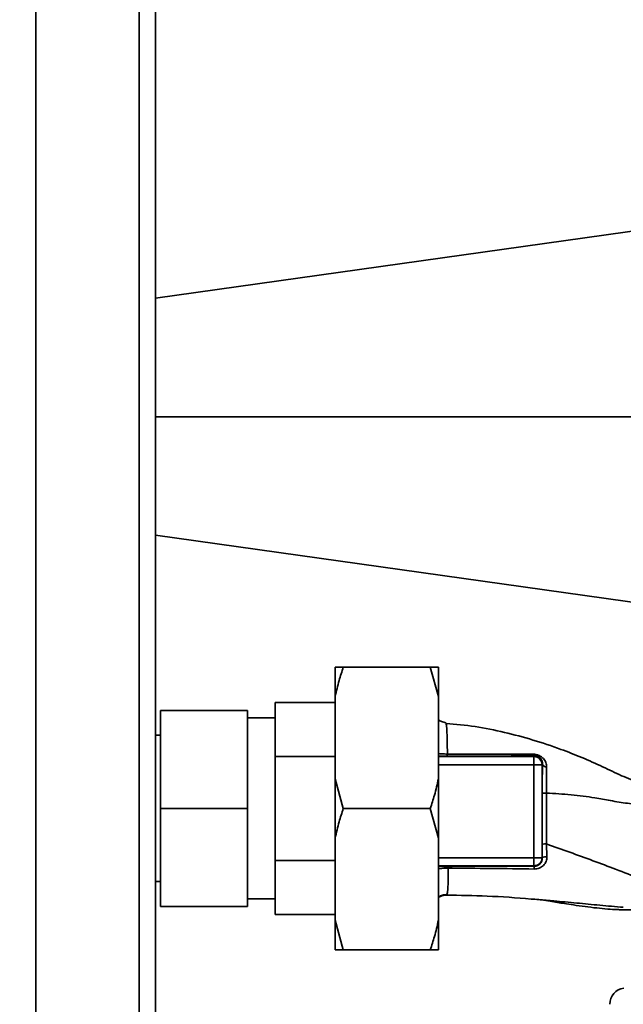
# Paper-space layout 'Blatt1' of a CAD drawing. Units: millimetres. Extents: x 0 to 5940, y 0 to 4200.
# Drawn here: x 1530 to 1641, y 1068 to 1249 of the extents above; entities that cross this region are included whole.
import ezdxf

# ---------------------------------------------------------------- set-up
doc = ezdxf.new("R2010")
doc.units = ezdxf.units.MM
doc.header["$LTSCALE"] = 10
doc.layers.add('1', color=7, linetype='Continuous')
doc.styles.add('SLDTEXTSTYLE0', font='TXT', dxfattribs={"width": 0.605})
doc.dimstyles.new('SLDDIMSTYLE0', dxfattribs={"dimtxt": 35, "dimasz": 25, "dimexe": 0, "dimexo": 0.0625, "dimgap": 8.75, "dimtad": 1, "dimdec": 1, "dimrnd": 1e-09, "dimzin": 4, "dimdsep": 46, "dimtxsty": 'SLDTEXTSTYLE0', "dimsah": 1, "dimcen": 0.09, "dimadec": 0, "dimazin": 1, "dimtfac": 1, "dimtdec": 1, "dimtofl": 0, "dimtmove": 0, "dimatfit": 3, "dimfxl": 1, "dimfrac": 2, "dimtolj": 1, "dimtzin": 12, "dimarcsym": 0})

# ---------------------------------------------------------------- blocks, each defined once
blk = doc.blocks.new('_D_1')
at = {"layer": '1'}
for p, q in [((1925.48, 1366.42), (2175.68, 1366.42)), ((2165.68, 672.1), (2165.68, 1366.42)), ((1402.48, 672.1), (2175.68, 672.1))]:
    blk.add_line(p, q, dxfattribs=at)
for points in [[(2165.68, 1366.42), (2161.68, 1341.42), (2169.68, 1341.42)], [(2165.68, 672.1), (2169.68, 697.1), (2161.68, 697.1)]]:
    blk.add_solid(points, dxfattribs=at)
at = {"layer": '1', "insert": (2120.56, 940.39), "char_height": 35, "attachment_point": 1, "rotation": 90, "style": 'SLDTEXTSTYLE0'}
blk.add_mtext('ca. 700', dxfattribs=at)

psp = doc.layouts.new('Blatt1')

# ---------------------------------------------------------------- linework, layer by layer
at = {"color": 7, "linetype": 'Continuous', "lineweight": 35}
for p, q in [((1533.48, 756.42), (1533.48, 1306.42)), ((1552.48, 756.42), (1552.48, 1306.42)), ((1555.48, 756.42), (1555.48, 1306.42)), ((1658.49, 1212.68), (1555.48, 1198.21)), ((1658.48, 1176.42), (1555.48, 1176.42)), ((1555.48, 1154.64), (1658.49, 1140.16)), ((1588.48, 1130.42), (1589.98, 1130.42)), ((1588.48, 1124.98), (1588.48, 1130.42)), ((1589.98, 1130.42), (1605.98, 1130.42)), ((1607.48, 1124.98), (1605.98, 1130.42)), ((1607.48, 1124.98), (1607.48, 1130.42)), ((1588.48, 1123.92), (1577.48, 1123.92)), ((1577.48, 1123.92), (1577.48, 1113.98)), ((1588.48, 1109.87), (1588.48, 1124.98)), ((1607.48, 1109.87), (1607.48, 1124.98)), ((1556.38, 1122.42), (1572.38, 1122.42)), ((1556.38, 1104.42), (1556.38, 1122.42)), ((1572.38, 1122.42), (1572.38, 1104.42)), ((1577.48, 1121.05), (1572.38, 1121.05)), ((1608.84, 1120.1), (1608.88, 1120.01)), ((1556.38, 1117.87), (1555.48, 1117.87)), ((1577.48, 1113.98), (1588.48, 1113.98)), ((1577.48, 1094.87), (1577.48, 1113.98)), ((1607.48, 1113.97), (1625.03, 1113.97)), ((1625.17, 1114.11), (1625.03, 1113.97)), ((1625.03, 1113.97), (1625.03, 1112.47)), ((1607.48, 1112.47), (1625.03, 1112.47)), ((1625.03, 1112.47), (1625.03, 1095.37)), ((1626.62, 1112.56), (1626.53, 1112.47)), ((1626.53, 1112.47), (1626.53, 1095.37)), ((1588.48, 1098.98), (1588.48, 1109.87)), ((1588.48, 1109.87), (1589.98, 1104.42)), ((1607.48, 1098.98), (1607.48, 1109.87)), ((1556.38, 1104.42), (1572.38, 1104.42)), ((1556.38, 1086.42), (1556.38, 1104.42)), ((1572.38, 1104.42), (1572.38, 1086.42)), ((1589.98, 1104.42), (1605.98, 1104.42)), ((1607.48, 1098.98), (1605.98, 1104.42)), ((1588.48, 1083.87), (1588.48, 1098.98)), ((1607.48, 1083.87), (1607.48, 1098.98)), ((1627.35, 1097.89), (1627.43, 1095.55)), ((1607.48, 1095.37), (1625.03, 1095.37)), ((1625.03, 1095.37), (1626.53, 1095.37)), ((1625.03, 1093.87), (1625.03, 1095.37)), ((1626.57, 1095.33), (1626.53, 1095.37)), ((1577.48, 1094.87), (1577.48, 1084.92)), ((1588.48, 1094.87), (1577.48, 1094.87)), ((1625.03, 1093.87), (1607.48, 1093.87)), ((1625.03, 1093.87), (1625.1, 1093.81)), ((1555.48, 1090.97), (1556.38, 1090.97)), ((1572.38, 1087.8), (1577.48, 1087.8)), ((1556.38, 1086.42), (1572.38, 1086.42)), ((1577.48, 1084.92), (1588.48, 1084.92)), ((1588.48, 1083.87), (1589.98, 1078.42)), ((1588.48, 1078.42), (1588.48, 1083.87)), ((1607.48, 1078.42), (1607.48, 1083.87)), ((1589.98, 1078.42), (1605.98, 1078.42)), ((1607.48, 1078.42), (1605.98, 1078.42))]:
    psp.add_line(p, q, dxfattribs=at)
at = {"color": 7, "linetype": 'Continuous', "lineweight": 35, "flags": 128}
for points in [[(1626.56, 1107.26), (1626.56, 1102.01), (1626.56, 1097.88)], [(1627.35, 1107.26), (1627.35, 1102.01), (1627.35, 1097.89)]]:
    psp.add_lwpolyline(points, dxfattribs=at)
at = {"color": 7, "linetype": 'Continuous', "lineweight": 35}
for centre, radius, start, end in [((1625.31, 1114.45), 0.369, 189.4782, 247.7052), ((1625.03, 1112.47), 1.5, 0.0817, 89.9183), ((1627.36, 1112.81), 0.783, 198.8209, 271.0294), ((1627.2, 1032.61), 74.65, 89.8858, 90.4882), ((1627.2, 1022.5), 75.39, 89.8869, 90.4833), ((1627.27, 1094.38), 1.18, 82.4168, 126.3851), ((1627.33, 1093.36), 2.28, 168.6499, 181.7946), ((1641.98, 1068.42), 3, 97.597, 180)]:
    psp.add_arc(centre, radius, start, end, dxfattribs=at)
for points, knots in [([(1589.98, 1130.42), (1589.72, 1129.6), (1589.14, 1127.81), (1588.71, 1125.97), (1588.48, 1124.98)], [0, 0, 0, 0, 0.4552942, 1, 1, 1, 1]), ([(1605.98, 1130.42), (1606.45, 1130.42), (1607.02, 1130.42), (1607.42, 1130.42), (1607.48, 1130.42)], [0, 0, 0, 0, 0.839141, 1, 1, 1, 1]), ([(1608.87, 1120.19), (1608.59, 1120.24), (1608.09, 1120.32), (1607.66, 1120.59), (1607.48, 1120.71)], [0, 0, 0, 0, 0.582694, 1, 1, 1, 1]), ([(1648.01, 1108.23), (1647.58, 1108.3), (1646.45, 1108.5), (1644.17, 1109.22), (1641.11, 1110.41), (1637.58, 1112.16), (1633.88, 1113.8), (1629.6, 1115.47), (1624.86, 1117.06), (1619.59, 1118.46), (1614.26, 1119.57), (1610.66, 1119.89), (1608.88, 1120.06)], [0, 0, 0, 0, 0.0372645, 0.0976522, 0.1865744, 0.2790072, 0.3792354, 0.4781073, 0.6079911, 0.7378296, 0.869841, 1, 1, 1, 1]), ([(1608.88, 1120.01), (1608.89, 1119.99), (1608.95, 1119.86), (1609.03, 1118.85), (1609.1, 1117.05), (1609.12, 1115.3), (1609.12, 1114.43)], [0, 0, 0, 0, 0.066405, 0.37787, 0.689198, 1, 1, 1, 1]), ([(1607.48, 1114.52), (1607.66, 1114.5), (1607.99, 1114.46), (1608.57, 1114.43), (1608.94, 1114.43), (1609.12, 1114.43)], [0, 0, 0, 0, 0.37361, 0.685423, 1, 1, 1, 1]), ([(1607.48, 1114.01), (1607.6, 1114.01), (1607.85, 1114.02), (1608.43, 1114.04), (1608.86, 1114.04), (1609.08, 1114.04)], [0, 0, 0, 0, 0.327868, 0.664213, 1, 1, 1, 1]), ([(1609.12, 1114.43), (1609.12, 1114.37), (1609.11, 1114.26), (1609.1, 1114.14), (1609.09, 1114.06), (1609.08, 1114.04), (1609.08, 1114.04)], [0, 0, 0, 0, 0.246914, 0.499976, 0.753049, 1, 1, 1, 1]), ([(1609.08, 1114.04), (1610.6, 1114.04), (1613.65, 1114.03), (1617.88, 1114.05), (1621.74, 1114.07), (1624.03, 1114.1), (1625.17, 1114.11)], [0, 0, 0, 0, 0.27999, 0.559987, 0.780012, 1, 1, 1, 1]), ([(1609.12, 1114.43), (1610.9, 1114.43), (1614.47, 1114.42), (1619.8, 1114.41), (1623.23, 1114.4), (1624.94, 1114.39)], [0, 0, 0, 0, 0.333582, 0.667367, 1, 1, 1, 1]), ([(1624.94, 1114.39), (1625.12, 1114.38), (1625.46, 1114.36), (1625.98, 1114.19), (1626.43, 1113.92), (1626.9, 1113.49), (1627.3, 1112.86), (1627.35, 1112.31), (1627.37, 1112.03)], [0, 0, 0, 0, 0.129882, 0.259893, 0.387986, 0.514349, 0.759532, 1, 1, 1, 1]), ([(1625.17, 1114.11), (1625.27, 1114.11), (1625.43, 1114.1), (1625.65, 1114.04), (1625.85, 1113.96), (1626.09, 1113.81), (1626.37, 1113.52), (1626.57, 1113.12), (1626.63, 1112.76), (1626.62, 1112.57), (1626.62, 1112.56)], [0, 0, 0, 0, 0.114927, 0.169518, 0.224003, 0.336882, 0.460116, 0.725334, 0.984104, 1, 1, 1, 1]), ([(1626.62, 1112.56), (1626.6, 1111.63), (1626.57, 1109.97), (1626.56, 1108.09), (1626.56, 1107.26)], [0, 0, 0, 0, 0.559672, 1, 1, 1, 1]), ([(1627.37, 1112.03), (1627.36, 1111.29), (1627.34, 1109.8), (1627.35, 1108.1), (1627.35, 1107.26)], [0, 0, 0, 0, 0.5018302, 1, 1, 1, 1]), ([(1605.98, 1104.42), (1606.25, 1105.24), (1606.83, 1107.04), (1607.25, 1108.87), (1607.48, 1109.87)], [0, 0, 0, 0, 0.455294, 1, 1, 1, 1]), ([(1627.35, 1107.26), (1628.86, 1107.17), (1631.86, 1106.99), (1635.77, 1106.48), (1639.22, 1105.83), (1642.28, 1105.32), (1644.25, 1105.15), (1645.23, 1105.06)], [0, 0, 0, 0, 0.242472, 0.4826872, 0.6409406, 0.8203609, 1, 1, 1, 1]), ([(1589.98, 1104.42), (1589.72, 1103.6), (1589.14, 1101.81), (1588.71, 1099.97), (1588.48, 1098.98)], [0, 0, 0, 0, 0.455294, 1, 1, 1, 1]), ([(1626.57, 1095.33), (1626.57, 1095.8), (1626.56, 1096.65), (1626.56, 1097.51), (1626.56, 1097.88)], [0, 0, 0, 0, 0.560125, 1, 1, 1, 1]), ([(1627.35, 1097.89), (1630.21, 1096.88), (1634.49, 1095.36), (1640.27, 1093.18), (1643.06, 1092.09), (1644.53, 1091.52)], [0, 0, 0, 0, 0.4854408, 0.7282162, 1, 1, 1, 1]), ([(1627.43, 1095.55), (1627.42, 1095.4), (1627.42, 1095.11), (1627.29, 1094.68), (1627.09, 1094.28), (1626.8, 1093.94), (1626.44, 1093.65), (1626.02, 1093.44), (1625.55, 1093.3), (1625.22, 1093.29), (1625.06, 1093.29)], [0, 0, 0, 0, 0.122001, 0.243379, 0.365027, 0.487801, 0.612385, 0.739254, 0.86866, 1, 1, 1, 1]), ([(1626.57, 1095.33), (1626.55, 1095.13), (1626.52, 1094.74), (1626.24, 1094.32), (1625.94, 1094.06), (1625.68, 1093.92), (1625.4, 1093.82), (1625.2, 1093.81), (1625.1, 1093.81)], [0, 0, 0, 0, 0.2550923, 0.5091802, 0.643262, 0.7578298, 0.8822091, 1, 1, 1, 1]), ([(1609.15, 1093.78), (1608.99, 1093.78), (1608.67, 1093.78), (1608.08, 1093.79), (1607.65, 1093.8), (1607.5, 1093.81), (1607.48, 1093.81)], [0, 0, 0, 0, 0.234745, 0.470019, 0.937879, 1, 1, 1, 1]), ([(1609.24, 1093.44), (1609, 1093.44), (1608.53, 1093.45), (1607.92, 1093.41), (1607.6, 1093.37), (1607.48, 1093.36)], [0, 0, 0, 0, 0.383475, 0.760983, 1, 1, 1, 1]), ([(1609.24, 1093.44), (1609.25, 1092.7), (1609.26, 1091.21), (1609.22, 1089.66), (1609.12, 1088.65), (1609, 1088.54), (1608.94, 1088.48)], [0, 0, 0, 0, 0.250055, 0.49997, 0.749869, 1, 1, 1, 1]), ([(1625.1, 1093.81), (1622.11, 1093.81), (1616.78, 1093.81), (1611.48, 1093.79), (1609.15, 1093.78)], [0, 0, 0, 0, 0.559911, 1, 1, 1, 1]), ([(1609.15, 1093.78), (1609.16, 1093.78), (1609.18, 1093.76), (1609.2, 1093.69), (1609.22, 1093.59), (1609.23, 1093.49), (1609.24, 1093.44)], [0, 0, 0, 0, 0.2473991, 0.5, 0.7526009, 1, 1, 1, 1]), ([(1625.06, 1093.29), (1622.42, 1093.33), (1617.13, 1093.41), (1611.87, 1093.43), (1609.24, 1093.44)], [0, 0, 0, 0, 0.498941, 1, 1, 1, 1]), ([(1607.48, 1088.17), (1607.72, 1088.29), (1608.22, 1088.55), (1608.79, 1088.57), (1609.07, 1088.58)], [0, 0, 0, 0, 0.4882128, 1, 1, 1, 1]), ([(1608.94, 1088.48), (1608.57, 1088.45), (1608.05, 1088.4), (1607.6, 1088.14), (1607.48, 1088.07)], [0, 0, 0, 0, 0.72848, 1, 1, 1, 1]), ([(1608.94, 1088.48), (1611.43, 1088.45), (1616.57, 1088.39), (1622.28, 1087.97), (1625.45, 1087.7), (1625.91, 1087.66)], [0, 0, 0, 0, 0.445929, 0.919859, 1, 1, 1, 1]), ([(1625.91, 1087.66), (1626.08, 1087.64), (1626.78, 1087.57), (1627.88, 1087.4), (1629.24, 1087.17), (1630.66, 1086.92), (1632.39, 1086.66), (1634.46, 1086.37), (1636.52, 1086.13), (1638.42, 1085.94), (1640, 1085.84), (1641.18, 1085.8), (1642.31, 1085.78), (1643.85, 1085.8), (1645.19, 1085.81), (1645.97, 1085.82), (1646.15, 1085.82)], [0, 0, 0, 0, 0.037169, 0.158113, 0.251356, 0.324156, 0.405724, 0.50413, 0.604899, 0.695371, 0.766074, 0.79595, 0.824112, 0.886161, 0.975118, 1, 1, 1, 1]), ([(1625.91, 1087.66), (1626.84, 1087.59), (1629.17, 1087.39), (1632.92, 1087.05), (1637.19, 1086.61), (1640.03, 1086.37), (1641.47, 1086.25)], [0, 0, 0, 0, 0.179162, 0.448703, 0.720566, 1, 1, 1, 1]), ([(1605.98, 1078.42), (1606.25, 1079.24), (1606.83, 1081.04), (1607.25, 1082.87), (1607.48, 1083.87)], [0, 0, 0, 0, 0.455294, 1, 1, 1, 1]), ([(1589.98, 1078.42), (1589.51, 1078.42), (1588.95, 1078.42), (1588.55, 1078.42), (1588.48, 1078.42)], [0, 0, 0, 0, 0.839141, 1, 1, 1, 1])]:
    psp.add_open_spline(points, degree=3, knots=knots, dxfattribs=at)
for points in [[(1626.53, 1112.47), (1626.5, 1112.47), (1626.45, 1112.47), (1626.1, 1112.47), (1625.61, 1112.47), (1625.23, 1112.47), (1625.03, 1112.47)], [(1626.53, 1095.37), (1626.51, 1095.18), (1626.46, 1094.78), (1626.12, 1094.29), (1625.62, 1093.94), (1625.23, 1093.9), (1625.03, 1093.87)]]:
    psp.add_open_spline(points, degree=3, dxfattribs=at)

# ---------------------------------------------------------------- dimensions: what is measured, and where the dimension line sits
at = {"layer": '1'}
dim = psp.add_linear_dim(base=(2165.68, 1366.42), p1=(1392.48, 672.1), p2=(1915.48, 1366.42), angle=90, dimstyle='SLDDIMSTYLE0', dxfattribs=at)
dim.commit()
dim.dimension.update_dxf_attribs({"geometry": '_D_1', "text_midpoint": (2165.68, 1019.26), "dimtype": 160})

doc.saveas('drawing.dxf')
